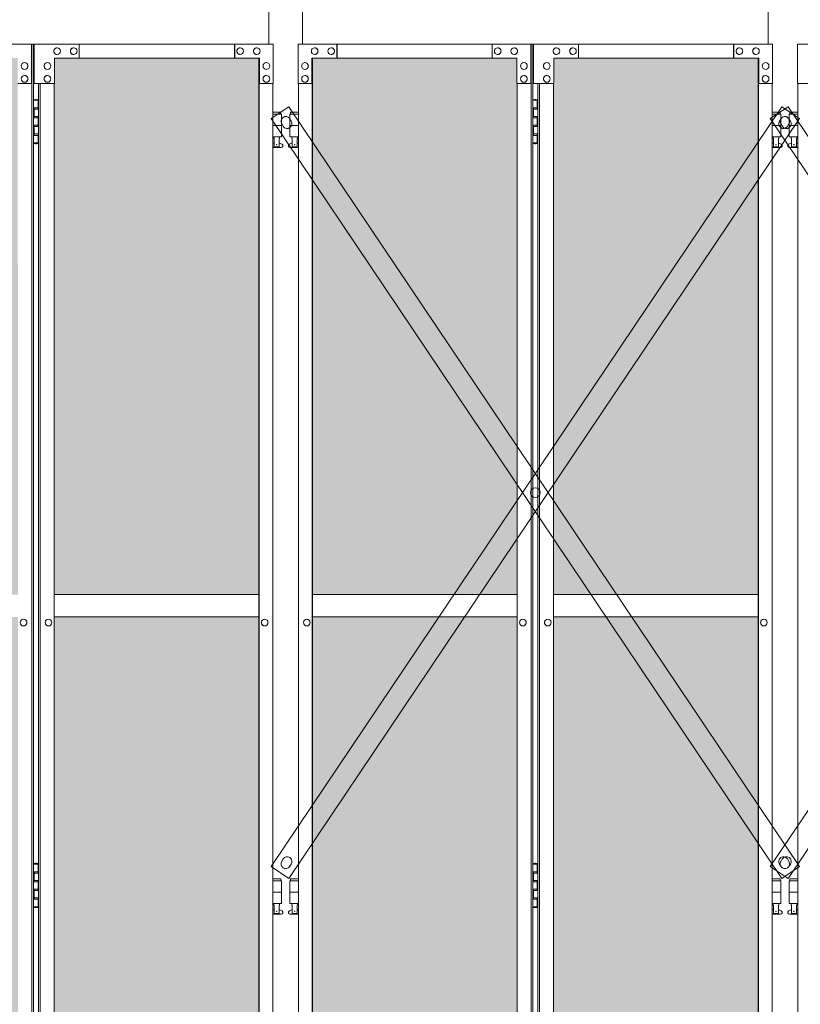
# Model space of a CAD drawing. Units: millimetres. Extents: x 3545 to 33146, y 470 to 10711.
# Drawn here: x 10201 to 11590, y 3615 to 5368 of the extents above; entities that cross this region are included whole.
import ezdxf

# ---------------------------------------------------------------- set-up
doc = ezdxf.new("R2010")
doc.units = ezdxf.units.MM
for name, color, linetype, lineweight in [('ハッチング', 171, 'Continuous', 9), ('実線', 3, 'Continuous', 18), ('細線', 4, 'Continuous', 9)]:
    doc.layers.add(name, color=color, linetype=linetype, lineweight=lineweight)

msp = doc.modelspace()

# ---------------------------------------------------------------- hatches: boundary and pattern name
at = {"layer": 'ハッチング', "ltscale": 0.05}
h = msp.add_hatch(dxfattribs=at)
h.set_pattern_fill('AR-B816', color=256, scale=0.2)
h.paths.add_polyline_path([(5670.3, 5274.6), (5355.8, 5274.6), (5355.8, 4344.6), (5670.3, 4344.6)])
h.paths.add_polyline_path([(6123.7, 4344.6), (6123.7, 5299.6), (5758.3, 5299.6), (5757.9, 5254.6), (5757.9, 4344.6)])
h.paths.add_polyline_path([(6219.2, 4344.6), (6583.7, 4344.6), (6583.2, 5254.6), (6583.2, 5299.6), (6219.2, 5299.6)])
h.paths.add_polyline_path([(7012.5, 5299.6), (6648.4, 5299.6), (6647.9, 5254.6), (6647.9, 4344.6), (7012.5, 4344.6)])
h.paths.add_polyline_path([(7471.7, 5254.6), (7471.7, 5299.6), (7107.7, 5299.6), (7107.7, 4344.6), (7472.2, 4344.6), (7472.2, 5254.6)], is_closed=False)
h.paths.add_polyline_path([(7536.5, 4344.6), (7901, 4344.6), (7901, 5299.6), (7537, 5299.6), (7536.5, 5254.6)])
h.paths.add_polyline_path([(7996.3, 4344.6), (8360.8, 4344.6), (8360.3, 5254.6), (8360.3, 5299.6), (7996.3, 5299.6)])
h.paths.add_polyline_path([(8789.6, 5299.6), (8425.5, 5299.6), (8425, 5254.6), (8425, 4344.6), (8789.6, 4344.6)])
h.paths.add_polyline_path([(9248.8, 5254.6), (9248.8, 5299.6), (8884.8, 5299.6), (8884.8, 4344.6), (9249.3, 4344.6), (9249.3, 5254.6)], is_closed=False)
h.paths.add_polyline_path([(9678.1, 5299.6), (9314.1, 5299.6), (9313.6, 5254.6), (9313.6, 4344.6), (9678.1, 4344.6)])
h.paths.add_polyline_path([(9833.3, 4344.6), (10197.9, 4344.6), (10197.4, 5254.6), (10197.4, 5299.6), (9833.3, 5299.6)])
h.paths.add_polyline_path([(10626.7, 5299.6), (10262.6, 5299.6), (10262.1, 5254.6), (10262.1, 4344.6), (10626.7, 4344.6)])
h.paths.add_polyline_path([(11085.9, 5254.6), (11085.9, 5299.6), (10721.9, 5299.6), (10721.9, 4344.6), (11086.4, 4344.6), (11086.4, 5254.6)], is_closed=False)
h.paths.add_polyline_path([(11515.2, 5299.6), (11151.2, 5299.6), (11150.7, 5254.6), (11150.7, 4344.6), (11515.2, 4344.6)])
h.paths.add_polyline_path([(11974.5, 5254.6), (11974.5, 5299.6), (11610.4, 5299.6), (11610.4, 4344.6), (11975, 4344.6), (11975, 5254.6)], is_closed=False)
h.paths.add_polyline_path([(12403.7, 5299.6), (12039.7, 5299.6), (12039.2, 5254.6), (12039.2, 4344.6), (12403.7, 4344.6)])
h.paths.add_polyline_path([(12863, 5254.6), (12863, 5299.6), (12499, 5299.6), (12499, 4344.6), (12863.5, 4344.6), (12863.5, 5254.6)], is_closed=False)
h.paths.add_polyline_path([(13292.3, 5299.6), (12928.3, 5299.6), (12927.8, 5254.6), (12927.8, 4344.6), (13292.3, 4344.6)])
h.paths.add_polyline_path([(13387.5, 4344.6), (13752.1, 4344.6), (13751.6, 5254.6), (13751.6, 5299.6), (13387.5, 5299.6)])
h.paths.add_polyline_path([(13816.3, 4344.6), (14180.8, 4344.6), (14180.8, 5299.6), (13816.8, 5299.6), (13816.3, 5254.6)])
h.paths.add_polyline_path([(14276.1, 4344.6), (14640.6, 4344.6), (14640.1, 5254.6), (14640.1, 5299.6), (14276.1, 5299.6)])
h.paths.add_polyline_path([(15069.4, 5299.6), (14705.3, 5299.6), (14704.8, 5254.6), (14704.8, 4344.6), (15069.4, 4344.6)])
h.paths.add_polyline_path([(5669.8, 3859.6), (5670.3, 3904.6), (5670.3, 4304.6), (5355.8, 4304.6), (5355.8, 3859.6), (5399.7, 3859.6), (5625.5, 3859.6)])
h.paths.add_polyline_path([(5361.7, 3344.6), (5666.3, 3344.6), (5665.9, 3759.6), (5665.9, 3804.6), (5621.6, 3804.6), (5405.2, 3804.6), (5361.7, 3804.6)])
h.paths.add_polyline_path([(5361.7, 2389.6), (5405.6, 2389.6), (5621.6, 2389.6), (5665.9, 2389.6), (5666.3, 2434.6), (5666.3, 3304.6), (5361.7, 3304.6)])
h.paths.add_polyline_path([(6123.7, 3344.6), (6123.7, 4304.6), (5757.9, 4304.6), (5757.9, 3344.6)])
h.paths.add_polyline_path([(6123.7, 2349.6), (6123.7, 3304.6), (5757.9, 3304.6), (5758.3, 2394.6), (5758.3, 2349.6), (5802.6, 2349.6), (6080.3, 2349.6)])
h.paths.add_polyline_path([(6219.2, 3304.6), (6219.2, 2349.6), (6262.8, 2349.6), (6539.1, 2349.6), (6583.2, 2349.6), (6583.7, 2394.6), (6583.7, 3304.6)])
h.paths.add_polyline_path([(6583.7, 4304.6), (6219.2, 4304.6), (6219.2, 3344.6), (6583.7, 3344.6)])
h.paths.add_polyline_path([(6647.9, 3344.6), (7012.5, 3344.6), (7012.5, 4304.6), (6647.9, 4304.6)])
h.paths.add_polyline_path([(7012.5, 2349.6), (7012.5, 3304.6), (6647.9, 3304.6), (6648.4, 2394.6), (6648.4, 2349.6), (6692.5, 2349.6), (6969.3, 2349.6)])
h.paths.add_polyline_path([(7107.7, 3304.6), (7107.7, 2349.6), (7151.4, 2349.6), (7427.7, 2349.6), (7471.7, 2349.6), (7472.2, 2394.6), (7472.2, 3304.6)])
h.paths.add_polyline_path([(7472.2, 4304.6), (7107.7, 4304.6), (7107.7, 3344.6), (7472.2, 3344.6)])
h.paths.add_polyline_path([(7536.5, 3344.6), (7901, 3344.6), (7901, 4304.6), (7536.5, 4304.6)])
h.paths.add_polyline_path([(7901, 2349.6), (7901, 3304.6), (7536.5, 3304.6), (7537, 2394.6), (7537, 2349.6), (7581.1, 2349.6), (7857.8, 2349.6)])
h.paths.add_polyline_path([(7996.3, 3304.6), (7996.3, 2349.6), (8039.9, 2349.6), (8316.2, 2349.6), (8360.3, 2349.6), (8360.8, 2394.6), (8360.8, 3304.6)])
h.paths.add_polyline_path([(8360.8, 4304.6), (7996.3, 4304.6), (7996.3, 3344.6), (8360.8, 3344.6)])
h.paths.add_polyline_path([(8425, 3344.6), (8789.6, 3344.6), (8789.6, 4304.6), (8425, 4304.6)])
h.paths.add_polyline_path([(8789.6, 2349.6), (8789.6, 3304.6), (8425, 3304.6), (8425.5, 2394.6), (8425.5, 2349.6), (8469.6, 2349.6), (8746.4, 2349.6)])
h.paths.add_polyline_path([(8884.8, 3304.6), (8884.8, 2349.6), (8928.5, 2349.6), (9204.7, 2349.6), (9248.8, 2349.6), (9249.3, 2394.6), (9249.3, 3304.6)])
h.paths.add_polyline_path([(9249.3, 4304.6), (8884.8, 4304.6), (8884.8, 3344.6), (9249.3, 3344.6)])
h.paths.add_polyline_path([(9313.6, 3344.6), (9678.1, 3344.6), (9678.1, 4304.6), (9313.6, 4304.6)])
h.paths.add_polyline_path([(9678.1, 2349.6), (9678.1, 3304.6), (9313.6, 3304.6), (9314.1, 2394.6), (9314.1, 2349.6), (9358.2, 2349.6), (9634.9, 2349.6)])
h.paths.add_polyline_path([(9833.3, 3304.6), (9833.3, 2349.6), (9877, 2349.6), (10153.3, 2349.6), (10197.4, 2349.6), (10197.9, 2394.6), (10197.9, 3304.6)])
h.paths.add_polyline_path([(10197.9, 4304.6), (9833.3, 4304.6), (9833.3, 3344.6), (10197.9, 3344.6)])
h.paths.add_polyline_path([(10262.1, 3344.6), (10626.7, 3344.6), (10626.7, 4304.6), (10262.1, 4304.6)])
h.paths.add_polyline_path([(10626.7, 2349.6), (10626.7, 3304.6), (10262.1, 3304.6), (10262.6, 2394.6), (10262.6, 2349.6), (10306.7, 2349.6), (10583.5, 2349.6)])
h.paths.add_polyline_path([(10721.9, 3304.6), (10721.9, 2349.6), (10765.6, 2349.6), (11041.8, 2349.6), (11085.9, 2349.6), (11086.4, 2394.6), (11086.4, 3304.6)])
h.paths.add_polyline_path([(11086.4, 4304.6), (10721.9, 4304.6), (10721.9, 3344.6), (11086.4, 3344.6)])
h.paths.add_polyline_path([(11150.7, 3344.6), (11515.2, 3344.6), (11515.2, 4304.6), (11150.7, 4304.6)])
h.paths.add_polyline_path([(11515.2, 2349.6), (11515.2, 3304.6), (11150.7, 3304.6), (11151.2, 2394.6), (11151.2, 2349.6), (11195.3, 2349.6), (11472, 2349.6)])
h.paths.add_polyline_path([(11610.4, 3304.6), (11610.4, 2349.6), (11654.1, 2349.6), (11930.4, 2349.6), (11974.5, 2349.6), (11975, 2394.6), (11975, 3304.6)])
h.paths.add_polyline_path([(11975, 4304.6), (11610.4, 4304.6), (11610.4, 3344.6), (11975, 3344.6)])
h.paths.add_polyline_path([(12039.2, 3344.6), (12403.7, 3344.6), (12403.7, 4304.6), (12039.2, 4304.6)])
h.paths.add_polyline_path([(12403.7, 2349.6), (12403.7, 3304.6), (12039.2, 3304.6), (12039.7, 2394.6), (12039.7, 2349.6), (12083.8, 2349.6), (12360.6, 2349.6)])
h.paths.add_polyline_path([(12499, 3304.6), (12499, 2349.6), (12542.7, 2349.6), (12818.9, 2349.6), (12863, 2349.6), (12863.5, 2394.6), (12863.5, 3304.6)])
h.paths.add_polyline_path([(12863.5, 4304.6), (12499, 4304.6), (12499, 3344.6), (12863.5, 3344.6)])
h.paths.add_polyline_path([(12927.8, 3344.6), (13292.3, 3344.6), (13292.3, 4304.6), (12927.8, 4304.6)])
h.paths.add_polyline_path([(13292.3, 2349.6), (13292.3, 3304.6), (12927.8, 3304.6), (12928.3, 2394.6), (12928.3, 2349.6), (12972.3, 2349.6), (13249.1, 2349.6)])
h.paths.add_polyline_path([(13387.5, 3304.6), (13387.5, 2349.6), (13431.2, 2349.6), (13707.5, 2349.6), (13751.6, 2349.6), (13752.1, 2394.6), (13752.1, 3304.6)])
h.paths.add_polyline_path([(13752.1, 4304.6), (13387.5, 4304.6), (13387.5, 3344.6), (13752.1, 3344.6)])
h.paths.add_polyline_path([(13816.3, 3344.6), (14180.8, 3344.6), (14180.8, 4304.6), (13816.3, 4304.6)])
h.paths.add_polyline_path([(14180.8, 2349.6), (14180.8, 3304.6), (13816.3, 3304.6), (13816.8, 2394.6), (13816.8, 2349.6), (13860.9, 2349.6), (14137.7, 2349.6)])
h.paths.add_polyline_path([(14276.1, 3304.6), (14276.1, 2349.6), (14319.8, 2349.6), (14596, 2349.6), (14640.1, 2349.6), (14640.6, 2394.6), (14640.6, 3304.6)])
h.paths.add_polyline_path([(14640.6, 4304.6), (14276.1, 4304.6), (14276.1, 3344.6), (14640.6, 3344.6)])
h.paths.add_polyline_path([(14704.8, 3344.6), (15069.4, 3344.6), (15069.4, 4304.6), (14704.8, 4304.6)])
h.paths.add_polyline_path([(14705.3, 2349.6), (14749.4, 2349.6), (15026.2, 2349.6), (15069.4, 2349.6), (15069.4, 3304.6), (14704.8, 3304.6), (14705.3, 2394.6)])
h.paths.add_polyline_path([(17722.3, 4344.6), (17722.3, 5252.6), (17722.3, 5297.6), (17677.3, 5297.6), (17394.8, 5297.6), (17349.8, 5297.6), (17349.8, 5252.6), (17349.8, 4344.6)])
h.paths.add_polyline_path([(17722.3, 3344.6), (17722.3, 4304.6), (17349.8, 4304.6), (17349.8, 3344.6)])
h.paths.add_polyline_path([(17349.8, 2392.6), (17349.8, 2347.6), (17394.8, 2347.6), (17681.9, 2347.6), (17694.3, 2360), (17722.3, 2360), (17722.3, 2392.6), (17722.3, 3304.6), (17349.8, 3304.6)])

# ---------------------------------------------------------------- linework, layer by layer
at = {"layer": '実線', "ltscale": 0.05}
for p, q in [((10644.3, 7064.6), (10644.3, 5324.6)), ((10704.3, 5324.6), (10704.3, 7064.6)), ((11532.8, 7064.6), (11532.8, 5324.6)), ((10262.1, 4344.6), (10626.7, 4344.6)), ((11086.4, 4344.6), (10721.9, 4344.6)), ((11150.7, 4344.6), (11515.2, 4344.6)), ((10626.7, 4304.6), (10262.1, 4304.6)), ((10721.9, 4304.6), (11086.4, 4304.6)), ((11515.2, 4304.6), (11150.7, 4304.6))]:
    msp.add_line(p, q, dxfattribs=at)
at = {"layer": '実線', "linetype": 'Continuous'}
for p, q in [((9807.9, 5324.6), (10225.6, 5324.6)), ((10221.9, 5254.6), (10221.9, 5324.6)), ((10222.4, 2324.6), (10222.4, 5324.6)), ((10225.6, 5324.6), (10225.6, 2324.6)), ((10652.1, 5324.6), (10226.6, 5324.6)), ((10226.6, 5254.6), (10226.6, 5324.6)), ((10267.5, 5318.1), (10267.6, 5318.1)), ((10296.9, 5318.1), (10297, 5318.1)), ((10306.7, 5299.6), (10306.7, 5324.6)), ((10583, 5324.6), (10583, 5299.6)), ((10583.5, 5299.6), (10583.5, 5324.6)), ((10593.3, 5318.1), (10593.4, 5318.1)), ((10622.7, 5318.1), (10622.8, 5318.1)), ((10652.1, 5324.6), (10652.1, 5254.6)), ((10696.5, 5324.6), (11114.1, 5324.6)), ((10696.5, 5324.6), (10696.5, 5254.6)), ((10725.9, 5318.1), (10725.8, 5318.1)), ((10755.3, 5318.1), (10755.2, 5318.1)), ((10765.1, 5299.6), (10765.1, 5324.6)), ((10765.6, 5324.6), (10765.6, 5299.6)), ((11041.8, 5299.6), (11041.8, 5324.6)), ((11051.6, 5318.1), (11051.5, 5318.1)), ((11081, 5318.1), (11080.9, 5318.1)), ((11110.4, 5254.6), (11110.4, 5324.6)), ((11110.9, 2324.6), (11110.9, 5324.6)), ((11114.1, 5324.6), (11114.1, 2324.6)), ((11540.6, 5324.6), (11115.1, 5324.6)), ((11115.1, 5254.6), (11115.1, 5324.6)), ((11156.1, 5318.1), (11156.2, 5318.1)), ((11185.5, 5318.1), (11185.6, 5318.1)), ((11195.3, 5299.6), (11195.3, 5324.6)), ((11471.5, 5324.6), (11471.5, 5299.6)), ((11472, 5299.6), (11472, 5324.6)), ((11481.8, 5318.1), (11481.9, 5318.1)), ((11511.2, 5318.1), (11511.3, 5318.1)), ((11540.6, 5324.6), (11540.6, 5254.6)), ((11585, 5324.6), (12002.7, 5324.6)), ((11585, 5324.6), (11585, 5254.6)), ((10627.6, 5299.6), (10262.6, 5299.6)), ((10262.6, 5299.6), (10262.6, 5254.6)), ((10267.5, 5306.1), (10267.6, 5306.1)), ((10296.9, 5306.1), (10297, 5306.1)), ((10593.3, 5306.1), (10593.4, 5306.1)), ((10622.7, 5306.1), (10622.8, 5306.1)), ((10626.7, 5299.6), (10626.7, 2349.6)), ((10627.1, 2349.6), (10627.1, 5299.6)), ((10627.6, 5254.6), (10627.6, 5299.6)), ((10721, 5299.6), (11085.9, 5299.6)), ((10721, 5254.6), (10721, 5299.6)), ((10721.5, 2349.6), (10721.5, 5299.6)), ((10721.9, 5299.6), (10721.9, 2349.6)), ((10725.9, 5306.1), (10725.8, 5306.1)), ((10755.3, 5306.1), (10755.2, 5306.1)), ((11051.6, 5306.1), (11051.5, 5306.1)), ((11081, 5306.1), (11080.9, 5306.1)), ((11085.9, 5299.6), (11085.9, 5254.6)), ((11516.1, 5299.6), (11151.2, 5299.6)), ((11151.2, 5299.6), (11151.2, 5254.6)), ((11156.1, 5306.1), (11156.2, 5306.1)), ((11185.5, 5306.1), (11185.6, 5306.1)), ((11481.8, 5306.1), (11481.9, 5306.1)), ((11511.2, 5306.1), (11511.3, 5306.1)), ((11515.2, 5299.6), (11515.2, 2349.6)), ((11515.6, 2349.6), (11515.6, 5299.6)), ((11516.1, 5254.6), (11516.1, 5299.6)), ((10209.6, 5291.6), (10209.5, 5291.6)), ((10209.6, 5279.6), (10209.5, 5279.6)), ((10250.4, 5291.6), (10250.5, 5291.6)), ((10250.4, 5279.6), (10250.5, 5279.6)), ((10639.8, 5291.6), (10639.9, 5291.6)), ((10639.8, 5279.6), (10639.9, 5279.6)), ((10708.7, 5291.6), (10708.6, 5291.6)), ((10708.7, 5279.6), (10708.6, 5279.6)), ((11098.2, 5291.6), (11098.1, 5291.6)), ((11098.2, 5279.6), (11098.1, 5279.6)), ((11138.9, 5291.6), (11139, 5291.6)), ((11138.9, 5279.6), (11139, 5279.6)), ((11528.3, 5291.6), (11528.4, 5291.6)), ((11528.3, 5279.6), (11528.4, 5279.6)), ((10209.6, 5268.6), (10209.5, 5268.6)), ((10250.4, 5268.6), (10250.5, 5268.6)), ((10639.8, 5268.6), (10639.9, 5268.6)), ((10708.7, 5268.6), (10708.6, 5268.6)), ((11098.2, 5268.6), (11098.1, 5268.6)), ((11138.9, 5268.6), (11139, 5268.6)), ((11528.3, 5268.6), (11528.4, 5268.6)), ((10197.4, 5254.6), (10222.4, 5254.6)), ((10209.6, 5256.6), (10209.5, 5256.6)), ((10262.6, 5254.6), (10226.6, 5254.6)), ((10234.4, 5254.6), (10234.4, 2394.6)), ((10237.6, 2394.6), (10237.6, 5254.6)), ((10250.4, 5256.6), (10250.5, 5256.6)), ((10262.1, 5254.6), (10262.1, 2394.6)), ((10652.1, 5254.6), (10627.1, 5254.6)), ((10639.8, 5256.6), (10639.9, 5256.6)), ((10651.5, 2394.6), (10651.5, 5254.6)), ((10696.5, 5254.6), (10721.5, 5254.6)), ((10697, 2394.6), (10697, 5254.6)), ((10708.7, 5256.6), (10708.6, 5256.6)), ((11085.9, 5254.6), (11110.9, 5254.6)), ((11086.4, 5254.6), (11086.4, 2394.6)), ((11098.2, 5256.6), (11098.1, 5256.6)), ((11151.2, 5254.6), (11115.1, 5254.6)), ((11123, 5254.6), (11123, 2394.6)), ((11126.2, 2394.6), (11126.2, 5254.6)), ((11138.9, 5256.6), (11139, 5256.6)), ((11150.7, 5254.6), (11150.7, 2394.6)), ((11540.6, 5254.6), (11515.6, 5254.6)), ((11528.3, 5256.6), (11528.4, 5256.6)), ((11540.1, 2394.6), (11540.1, 5254.6)), ((11585, 5254.6), (11610, 5254.6)), ((11585.5, 2394.6), (11585.5, 5254.6)), ((10207.8, 4300.6), (10207.7, 4300.6)), ((10252.2, 4300.6), (10252.3, 4300.6)), ((10636.8, 4300.6), (10636.9, 4300.6)), ((10711.8, 4300.6), (10711.7, 4300.6)), ((11096.3, 4300.6), (11096.2, 4300.6)), ((11140.8, 4300.6), (11140.9, 4300.6)), ((11525.3, 4300.6), (11525.4, 4300.6)), ((10207.8, 4288.6), (10207.7, 4288.6)), ((10252.2, 4288.6), (10252.3, 4288.6)), ((10636.8, 4288.6), (10636.9, 4288.6)), ((10711.8, 4288.6), (10711.7, 4288.6)), ((11096.3, 4288.6), (11096.2, 4288.6)), ((11140.8, 4288.6), (11140.9, 4288.6)), ((11525.3, 4288.6), (11525.4, 4288.6))]:
    msp.add_line(p, q, dxfattribs=at)
at = {"layer": '実線'}
for p, q in [((10225.6, 5224.6), (10233.5, 5224.6)), ((10229, 5226.1), (10226.5, 5225.6)), ((10226.5, 5224.6), (10226.5, 5225.6)), ((10230, 5226.1), (10229, 5226.1)), ((10230, 5226.1), (10231, 5226.1)), ((10231, 5226.1), (10233.5, 5225.6)), ((10233.5, 5224.6), (10233.5, 5225.6)), ((10233.5, 5208.6), (10233.5, 5224.6)), ((10234, 5224.6), (10234.4, 5224.6)), ((10234, 5208.6), (10234, 5224.6)), ((11114.1, 5224.6), (11122, 5224.6)), ((11117.5, 5226.1), (11115, 5225.6)), ((11115, 5224.6), (11115, 5225.6)), ((11118.5, 5226.1), (11117.5, 5226.1)), ((11118.5, 5226.1), (11119.5, 5226.1)), ((11119.5, 5226.1), (11122, 5225.6)), ((11122, 5224.6), (11122, 5225.6)), ((11122, 5208.6), (11122, 5224.6)), ((11122.5, 5224.6), (11123, 5224.6)), ((11122.5, 5208.6), (11122.5, 5224.6)), ((10226, 5211.1), (10233.5, 5211.1)), ((10226, 5211.1), (10226, 5193.1)), ((10226.5, 5211.1), (10226.5, 5193.1)), ((10226.5, 5208.6), (10234, 5208.6)), ((11114.5, 5211.1), (11122, 5211.1)), ((11114.5, 5211.1), (11114.5, 5193.1)), ((11115, 5211.1), (11115, 5193.1)), ((11115, 5208.6), (11122.5, 5208.6)), ((10226, 5193.1), (10233.5, 5193.1)), ((10226.5, 5195.6), (10234, 5195.6)), ((10233.5, 5177.6), (10233.5, 5195.6)), ((10234, 5177.6), (10234, 5195.6)), ((10665.8, 5203.6), (10651.5, 5203.6)), ((10651.5, 5199.6), (10666.8, 5199.6)), ((10665.8, 5203.6), (10665.8, 5199.6)), ((10666.8, 5199.6), (10666.8, 5159.6)), ((10697, 5199.6), (10681.8, 5199.6)), ((10681.8, 5199.6), (10681.8, 5159.6)), ((10682.8, 5203.6), (10682.8, 5199.6)), ((10682.8, 5203.6), (10697, 5203.6)), ((11114.5, 5193.1), (11122, 5193.1)), ((11115, 5195.6), (11122.5, 5195.6)), ((11122, 5177.6), (11122, 5195.6)), ((11122.5, 5177.6), (11122.5, 5195.6)), ((11554.3, 5203.6), (11540.1, 5203.6)), ((11540.1, 5199.6), (11555.3, 5199.6)), ((11554.3, 5203.6), (11554.3, 5199.6)), ((11555.3, 5199.6), (11555.3, 5159.6)), ((11585.5, 5199.6), (11570.3, 5199.6)), ((11570.3, 5199.6), (11570.3, 5159.6)), ((11571.3, 5203.6), (11571.3, 5199.6)), ((11571.3, 5203.6), (11585.5, 5203.6)), ((10226, 5180.1), (10226.5, 5180.1)), ((10226, 5180.1), (10226, 5162.1)), ((10226.5, 5180.1), (10233.5, 5180.1)), ((10226.5, 5180.1), (10226.5, 5162.1)), ((10226.5, 5177.6), (10234, 5177.6)), ((10651.5, 5179.6), (10666.8, 5179.6)), ((10697, 5179.6), (10681.8, 5179.6)), ((11114.5, 5180.1), (11115, 5180.1)), ((11114.5, 5180.1), (11114.5, 5162.1)), ((11115, 5180.1), (11122, 5180.1)), ((11115, 5180.1), (11115, 5162.1)), ((11115, 5177.6), (11122.5, 5177.6)), ((11540.1, 5179.6), (11555.3, 5179.6)), ((11585.5, 5179.6), (11570.3, 5179.6)), ((10226, 5162.1), (10233.5, 5162.1)), ((10226.5, 5164.6), (10234, 5164.6)), ((10233.5, 5148.6), (10233.5, 5164.6)), ((10234, 5148.6), (10234, 5164.6)), ((10651.5, 5159.6), (10666.8, 5159.6)), ((10653.3, 5159.6), (10653.3, 5156.6)), ((10653.3, 5156.6), (10654, 5156.6)), ((10654, 5141.6), (10654, 5156.6)), ((10662.5, 5141.6), (10662.5, 5156.6)), ((10663.3, 5156.6), (10662.5, 5156.6)), ((10663.3, 5159.6), (10663.3, 5156.6)), ((10697, 5159.6), (10681.8, 5159.6)), ((10685.3, 5159.6), (10685.3, 5156.6)), ((10685.3, 5156.6), (10686, 5156.6)), ((10686, 5141.6), (10686, 5156.6)), ((10694.5, 5141.6), (10694.5, 5156.6)), ((10695.3, 5156.6), (10694.5, 5156.6)), ((10695.3, 5159.6), (10695.3, 5156.6)), ((11114.5, 5162.1), (11122, 5162.1)), ((11115, 5164.6), (11122.5, 5164.6)), ((11122, 5148.6), (11122, 5164.6)), ((11122.5, 5148.6), (11122.5, 5164.6)), ((11540.1, 5159.6), (11555.3, 5159.6)), ((11541.8, 5159.6), (11541.8, 5156.6)), ((11541.8, 5156.6), (11542.6, 5156.6)), ((11542.6, 5141.6), (11542.6, 5156.6)), ((11551.1, 5141.6), (11551.1, 5156.6)), ((11551.8, 5156.6), (11551.1, 5156.6)), ((11551.8, 5159.6), (11551.8, 5156.6)), ((11585.5, 5159.6), (11570.3, 5159.6)), ((11573.8, 5159.6), (11573.8, 5156.6)), ((11573.8, 5156.6), (11574.6, 5156.6)), ((11574.6, 5141.6), (11574.6, 5156.6)), ((11583.1, 5141.6), (11583.1, 5156.6)), ((11583.8, 5156.6), (11583.1, 5156.6)), ((11583.8, 5159.6), (11583.8, 5156.6)), ((10233.5, 5148.6), (10225.6, 5148.6)), ((10226.5, 5148.6), (10226.5, 5147.6)), ((10229, 5147.1), (10226.5, 5147.6)), ((10230, 5147.1), (10229, 5147.1)), ((10230, 5147.1), (10231, 5147.1)), ((10231, 5147.1), (10233.5, 5147.6)), ((10233.5, 5148.6), (10233.5, 5147.6)), ((10234.4, 5148.6), (10234, 5148.6)), ((10651.5, 5147.7), (10654, 5149)), ((10666.3, 5140.6), (10651.5, 5140.6)), ((10662.5, 5141.6), (10654, 5141.6)), ((10667.7, 5146.2), (10662.5, 5149)), ((10680.9, 5146.2), (10686, 5149)), ((10682.3, 5140.6), (10697, 5140.6)), ((10686, 5141.6), (10694.5, 5141.6)), ((10697, 5147.7), (10694.5, 5149)), ((11122, 5148.6), (11114.1, 5148.6)), ((11115, 5148.6), (11115, 5147.6)), ((11117.5, 5147.1), (11115, 5147.6)), ((11118.5, 5147.1), (11117.5, 5147.1)), ((11118.5, 5147.1), (11119.5, 5147.1)), ((11119.5, 5147.1), (11122, 5147.6)), ((11122, 5148.6), (11122, 5147.6)), ((11123, 5148.6), (11122.5, 5148.6)), ((11540.1, 5147.7), (11542.6, 5149)), ((11554.8, 5140.6), (11540.1, 5140.6)), ((11551.1, 5141.6), (11542.6, 5141.6)), ((11556.2, 5146.2), (11551.1, 5149)), ((11569.4, 5146.2), (11574.6, 5149)), ((11570.8, 5140.6), (11585.5, 5140.6)), ((11574.6, 5141.6), (11583.1, 5141.6)), ((11585.5, 5147.7), (11583.1, 5149)), ((10225.6, 3864.6), (10233.5, 3864.6)), ((10229, 3866.1), (10226.5, 3865.6)), ((10226.5, 3864.6), (10226.5, 3865.6)), ((10230, 3866.1), (10229, 3866.1)), ((10230, 3866.1), (10231, 3866.1)), ((10231, 3866.1), (10233.5, 3865.6)), ((10233.5, 3864.6), (10233.5, 3865.6)), ((10233.5, 3848.6), (10233.5, 3864.6)), ((10234, 3864.6), (10234.4, 3864.6)), ((10234, 3848.6), (10234, 3864.6)), ((11114.1, 3864.6), (11122, 3864.6)), ((11117.5, 3866.1), (11115, 3865.6)), ((11115, 3864.6), (11115, 3865.6)), ((11118.5, 3866.1), (11117.5, 3866.1)), ((11118.5, 3866.1), (11119.5, 3866.1)), ((11119.5, 3866.1), (11122, 3865.6)), ((11122, 3864.6), (11122, 3865.6)), ((11122, 3848.6), (11122, 3864.6)), ((11122.5, 3864.6), (11123, 3864.6)), ((11122.5, 3848.6), (11122.5, 3864.6)), ((10226, 3851.1), (10233.5, 3851.1)), ((10226, 3851.1), (10226, 3833.1)), ((10226.5, 3851.1), (10226.5, 3833.1)), ((10226.5, 3848.6), (10234, 3848.6)), ((11114.5, 3851.1), (11122, 3851.1)), ((11114.5, 3851.1), (11114.5, 3833.1)), ((11115, 3851.1), (11115, 3833.1)), ((11115, 3848.6), (11122.5, 3848.6)), ((10226, 3833.1), (10233.5, 3833.1)), ((10226.5, 3835.6), (10234, 3835.6)), ((10233.5, 3817.6), (10233.5, 3835.6)), ((10234, 3817.6), (10234, 3835.6)), ((10665.8, 3838.6), (10651.5, 3838.6)), ((10651.5, 3834.6), (10666.8, 3834.6)), ((10665.8, 3838.6), (10665.8, 3834.6)), ((10666.8, 3834.6), (10666.8, 3794.6)), ((10697, 3834.6), (10681.8, 3834.6)), ((10681.8, 3834.6), (10681.8, 3794.6)), ((10682.8, 3838.6), (10682.8, 3834.6)), ((10682.8, 3838.6), (10697, 3838.6)), ((11114.5, 3833.1), (11122, 3833.1)), ((11115, 3835.6), (11122.5, 3835.6)), ((11122, 3817.6), (11122, 3835.6)), ((11122.5, 3817.6), (11122.5, 3835.6)), ((11554.3, 3838.6), (11540.1, 3838.6)), ((11540.1, 3834.6), (11555.3, 3834.6)), ((11554.3, 3838.6), (11554.3, 3834.6)), ((11555.3, 3834.6), (11555.3, 3794.6)), ((11585.5, 3834.6), (11570.3, 3834.6)), ((11570.3, 3834.6), (11570.3, 3794.6)), ((11571.3, 3838.6), (11571.3, 3834.6)), ((11571.3, 3838.6), (11585.5, 3838.6)), ((10226, 3820.1), (10226.5, 3820.1)), ((10226, 3820.1), (10226, 3802.1)), ((10226.5, 3820.1), (10233.5, 3820.1)), ((10226.5, 3820.1), (10226.5, 3802.1)), ((10226.5, 3817.6), (10234, 3817.6)), ((10226.5, 3804.6), (10234, 3804.6)), ((10233.5, 3788.6), (10233.5, 3804.6)), ((10234, 3788.6), (10234, 3804.6)), ((10651.5, 3814.6), (10666.8, 3814.6)), ((10697, 3814.6), (10681.8, 3814.6)), ((11114.5, 3820.1), (11115, 3820.1)), ((11114.5, 3820.1), (11114.5, 3802.1)), ((11115, 3820.1), (11122, 3820.1)), ((11115, 3820.1), (11115, 3802.1)), ((11115, 3817.6), (11122.5, 3817.6)), ((11115, 3804.6), (11122.5, 3804.6)), ((11122, 3788.6), (11122, 3804.6)), ((11122.5, 3788.6), (11122.5, 3804.6)), ((11540.1, 3814.6), (11555.3, 3814.6)), ((11585.5, 3814.6), (11570.3, 3814.6)), ((10233.5, 3788.6), (10225.6, 3788.6)), ((10226, 3802.1), (10233.5, 3802.1)), ((10226.5, 3788.6), (10226.5, 3787.6)), ((10229, 3787.1), (10226.5, 3787.6)), ((10230, 3787.1), (10229, 3787.1)), ((10230, 3787.1), (10231, 3787.1)), ((10231, 3787.1), (10233.5, 3787.6)), ((10233.5, 3788.6), (10233.5, 3787.6)), ((10234.4, 3788.6), (10234, 3788.6)), ((10651.5, 3794.6), (10666.8, 3794.6)), ((10653.3, 3794.6), (10653.3, 3791.6)), ((10653.3, 3791.6), (10654, 3791.6)), ((10654, 3776.6), (10654, 3791.6)), ((10662.5, 3776.6), (10662.5, 3791.6)), ((10663.3, 3791.6), (10662.5, 3791.6)), ((10663.3, 3794.6), (10663.3, 3791.6)), ((10697, 3794.6), (10681.8, 3794.6)), ((10685.3, 3794.6), (10685.3, 3791.6)), ((10685.3, 3791.6), (10686, 3791.6)), ((10686, 3776.6), (10686, 3791.6)), ((10694.5, 3776.6), (10694.5, 3791.6)), ((10695.3, 3791.6), (10694.5, 3791.6)), ((10695.3, 3794.6), (10695.3, 3791.6)), ((11122, 3788.6), (11114.1, 3788.6)), ((11114.5, 3802.1), (11122, 3802.1)), ((11115, 3788.6), (11115, 3787.6)), ((11117.5, 3787.1), (11115, 3787.6)), ((11118.5, 3787.1), (11117.5, 3787.1)), ((11118.5, 3787.1), (11119.5, 3787.1)), ((11119.5, 3787.1), (11122, 3787.6)), ((11122, 3788.6), (11122, 3787.6)), ((11123, 3788.6), (11122.5, 3788.6)), ((11540.1, 3794.6), (11555.3, 3794.6)), ((11541.8, 3794.6), (11541.8, 3791.6)), ((11541.8, 3791.6), (11542.6, 3791.6)), ((11542.6, 3776.6), (11542.6, 3791.6)), ((11551.1, 3776.6), (11551.1, 3791.6)), ((11551.8, 3791.6), (11551.1, 3791.6)), ((11551.8, 3794.6), (11551.8, 3791.6)), ((11585.5, 3794.6), (11570.3, 3794.6)), ((11573.8, 3794.6), (11573.8, 3791.6)), ((11573.8, 3791.6), (11574.6, 3791.6)), ((11574.6, 3776.6), (11574.6, 3791.6)), ((11583.1, 3776.6), (11583.1, 3791.6)), ((11583.8, 3791.6), (11583.1, 3791.6)), ((11583.8, 3794.6), (11583.8, 3791.6)), ((10651.5, 3782.7), (10654, 3784)), ((10666.3, 3775.6), (10651.5, 3775.6)), ((10662.5, 3776.6), (10654, 3776.6)), ((10667.7, 3781.2), (10662.5, 3784)), ((10680.9, 3781.2), (10686, 3784)), ((10682.3, 3775.6), (10697, 3775.6)), ((10686, 3776.6), (10694.5, 3776.6)), ((10697, 3782.7), (10694.5, 3784)), ((11540.1, 3782.7), (11542.6, 3784)), ((11554.8, 3775.6), (11540.1, 3775.6)), ((11551.1, 3776.6), (11542.6, 3776.6)), ((11556.2, 3781.2), (11551.1, 3784)), ((11569.4, 3781.2), (11574.6, 3784)), ((11570.8, 3775.6), (11585.5, 3775.6)), ((11574.6, 3776.6), (11583.1, 3776.6)), ((11585.5, 3782.7), (11583.1, 3784))]:
    msp.add_line(p, q, dxfattribs=at)
for centre in [(10658.3, 5145.6), (10690.3, 5145.6), (11546.8, 5145.6), (11578.8, 5145.6), (10658.3, 3780.6), (10690.3, 3780.6), (11546.8, 3780.6), (11578.8, 3780.6)]:
    msp.add_circle(centre, 0.5, dxfattribs=at)
for centre, start, end in [((10666.3, 5143.6), 270, 61.9275), ((10682.3, 5143.6), 118.0725, 270), ((11554.8, 5143.6), 270, 61.9275), ((11570.8, 5143.6), 118.0725, 270), ((10666.3, 3778.6), 270, 61.9275), ((10682.3, 3778.6), 118.0725, 270), ((11554.8, 3778.6), 270, 61.9275), ((11570.8, 3778.6), 118.0725, 270)]:
    msp.add_arc(centre, 3, start, end, dxfattribs=at)
at = {"layer": '実線', "linetype": 'Continuous', "extrusion": (0, 0, -1)}
for centre in [(10267.5, 5312.1), (10296.9, 5312.1), (10593.3, 5312.1), (10622.7, 5312.1), (11156.1, 5312.1), (11185.5, 5312.1), (11481.8, 5312.1), (11511.2, 5312.1), (10250.4, 5285.6), (10639.8, 5285.6), (11138.9, 5285.6), (11528.3, 5285.6), (10250.4, 5262.6), (10639.8, 5262.6), (11138.9, 5262.6), (11528.3, 5262.6), (10252.2, 4294.6), (10636.8, 4294.6), (11140.8, 4294.6), (11525.3, 4294.6)]:
    msp.add_ellipse(centre, major_axis=(0, -6), ratio=0.979696, start_param=0, end_param=3.141593, dxfattribs=at)
for centre in [(10267.6, 5312.1), (10297, 5312.1), (10593.4, 5312.1), (10622.8, 5312.1), (11156.2, 5312.1), (11185.6, 5312.1), (11481.9, 5312.1), (11511.3, 5312.1), (10250.5, 5285.6), (10639.9, 5285.6), (11139, 5285.6), (11528.4, 5285.6), (10250.5, 5262.6), (10639.9, 5262.6), (11139, 5262.6), (11528.4, 5262.6), (10252.3, 4294.6), (10636.9, 4294.6), (11140.9, 4294.6), (11525.4, 4294.6)]:
    msp.add_ellipse(centre, major_axis=(0, -6), ratio=0.979696, dxfattribs=at)
at = {"layer": '実線', "linetype": 'Continuous'}
for centre in [(10725.8, 5312.1), (10755.2, 5312.1), (11051.5, 5312.1), (11080.9, 5312.1), (10209.5, 5285.6), (10708.6, 5285.6), (11098.1, 5285.6), (10209.5, 5262.6), (10708.6, 5262.6), (11098.1, 5262.6), (10207.7, 4294.6), (10711.7, 4294.6), (11096.2, 4294.6)]:
    msp.add_ellipse(centre, major_axis=(0, -6), ratio=0.979696, dxfattribs=at)
for centre in [(10725.9, 5312.1), (10755.3, 5312.1), (11051.6, 5312.1), (11081, 5312.1), (10209.6, 5285.6), (10708.7, 5285.6), (11098.2, 5285.6), (10209.6, 5262.6), (10708.7, 5262.6), (11098.2, 5262.6), (10207.8, 4294.6), (10711.8, 4294.6), (11096.3, 4294.6)]:
    msp.add_ellipse(centre, major_axis=(0, -6), ratio=0.979696, start_param=0, end_param=3.141593, dxfattribs=at)
at = {"layer": '細線'}
for p, q in [((10648.2, 3860.2), (11557.4, 5213.1)), ((10679.7, 5213.1), (10648.2, 5191.9)), ((11588.9, 3860.2), (10679.7, 5213.1)), ((11536.7, 3860.2), (12445.9, 5213.1)), ((11568.3, 5213.1), (11536.7, 5191.9)), ((11557.4, 5213.1), (11588.9, 5191.9)), ((12477.5, 3860.2), (11568.3, 5213.1)), ((10648.2, 5191.9), (11557.4, 3839)), ((11588.9, 5191.9), (10679.7, 3839)), ((10681.3, 5191.8), (10684.1, 5187.7)), ((11536.7, 5191.9), (12445.9, 3839)), ((11555.8, 5191.8), (11553, 5187.7)), ((12477.5, 5191.9), (11568.3, 3839)), ((11569.9, 5191.8), (11572.7, 5187.7)), ((10667.2, 5182.4), (10670, 5178.2)), ((11555.8, 5182.4), (11558.6, 5178.2)), ((11569.9, 5182.4), (11567.1, 5178.2)), ((10679.7, 3839), (10648.2, 3860.2)), ((10667.2, 3869.7), (10670, 3873.8)), ((10681.3, 3860.2), (10684.1, 3864.3)), ((11568.3, 3839), (11536.7, 3860.2)), ((11555.8, 3860.2), (11553, 3864.3)), ((11555.8, 3869.7), (11558.6, 3873.8)), ((11557.4, 3839), (11588.9, 3860.2)), ((11569.9, 3869.7), (11567.1, 3873.8)), ((11569.9, 3860.2), (11572.7, 3864.3))]:
    msp.add_line(p, q, dxfattribs=at)
msp.add_circle((11118.5, 4526), 8.5, dxfattribs=at)
for centre, start, end in [((10674.3, 5187.1), 33.9025, 213.9025), ((11562.8, 5187.1), 33.9025, 213.9025), ((11562.8, 5187.1), 326.0975, 146.0975), ((10677.1, 5182.9), 213.9025, 33.9025), ((11560, 5182.9), 146.0975, 326.0975), ((11565.6, 5182.9), 213.9025, 33.9025), ((10677.1, 3869.1), 326.0975, 146.0975), ((11560, 3869.1), 33.9025, 213.9025), ((11565.6, 3869.1), 326.0975, 146.0975), ((10674.3, 3864.9), 146.0975, 326.0975), ((11562.8, 3864.9), 146.0975, 326.0975), ((11562.8, 3864.9), 213.9025, 33.9025)]:
    msp.add_arc(centre, 8.5, start, end, dxfattribs=at)

doc.saveas('drawing.dxf')
